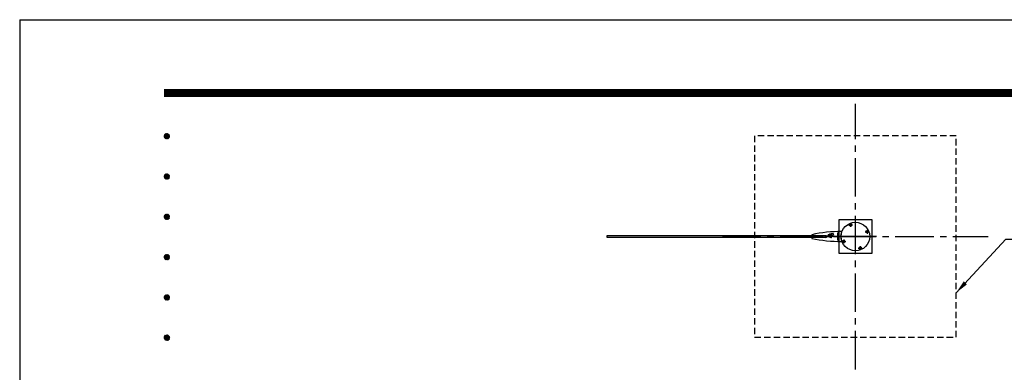
# Model space of a CAD drawing. Extents: x 0 to 8400, y 0 to 5940.
# Drawn here: x 0 to 2930, y 4890 to 5940 of the extents above; entities that cross this region are included whole.
import ezdxf
from ezdxf.enums import TextEntityAlignment as Align

# ---------------------------------------------------------------- set-up
doc = ezdxf.new("R2010")
doc.units = 0
doc.header["$LTSCALE"] = 6
doc.linetypes.add('CENTER2', pattern=[28.575, 19.05, -3.175, 3.175, -3.175])
doc.linetypes.add('HIDDEN2', pattern=[4.7625, 3.175, -1.5875])
doc.layers.get('0').update_dxf_attribs({"linetype": 'CONTINUOUS'})
doc.layers.get('DEFPOINTS').update_dxf_attribs({"linetype": 'CONTINUOUS'})
for name, color, linetype in [('P003', 231, 'CONTINUOUS'), ('P004', 41, 'CONTINUOUS'), ('P005', 91, 'CONTINUOUS'), ('P007', 191, 'CONTINUOUS'), ('P014', 61, 'CONTINUOUS'), ('P919', 75, 'CONTINUOUS'), ('P920', 125, 'CONTINUOUS'), ('P_1CENTER', 2, 'CONTINUOUS'), ('P_2DIM', 6, 'CONTINUOUS'), ('P_3TEXT', 60, 'CONTINUOUS'), ('P_5DRAWFRAME', 104, 'CONTINUOUS')]:
    doc.layers.add(name, color=color, linetype=linetype)
doc.styles.add('BIGFONT', font='simplex.shx', dxfattribs={"bigfont": 'extfont2.shx'})
doc.dimstyles.new('DIMBIGFONT$7', dxfattribs={"dimscale": 20, "dimtxt": 3, "dimasz": 2, "dimexe": 1.5, "dimexo": 3, "dimgap": 0.75, "dimtad": 1, "dimdec": 1, "dimdsep": 46, "dimtxsty": 'BIGFONT', "dimsah": 1, "dimcen": 0, "dimclrt": 230, "dimadec": 0, "dimazin": 0, "dimtfac": 0.6, "dimtdec": 1, "dimtofl": 0, "dimtmove": 0, "dimatfit": 3, "dimfxl": 0, "dimtvp": 1, "dimtolj": 1, "dimarcsym": 0})

# ---------------------------------------------------------------- blocks, each defined once
blk = doc.blocks.new('DFP3')
at = {"color": 0}
for p, q in [((21.5, 286.6), (408, 286.6)), ((21.5, 286.55), (408, 286.55)), ((21.5, 286.5), (408, 286.5)), ((21.5, 286.45), (408, 286.45)), ((21.5, 286.4), (408, 286.4)), ((408, 286.35), (21.5, 286.35)), ((21.5, 286.3), (408, 286.3)), ((408, 286.25), (21.5, 286.25)), ((21.5, 286.2), (408, 286.2)), ((408, 286.15), (21.5, 286.15)), ((21.5, 286.1), (408, 286.1)), ((21.5, 286.05), (408, 286.05)), ((21.5, 286), (408, 286)), ((21.5, 285.95), (408, 285.95)), ((21.5, 285.9), (408, 285.9)), ((21.5, 285.85), (408, 285.85)), ((21.5, 285.8), (408, 285.8)), ((21.5, 285.75), (408, 285.75)), ((21.5, 285.7), (408, 285.7)), ((408, 285.65), (21.5, 285.65)), ((21.5, 285.6), (408, 285.6)), ((21.5, 279.65), (21.9, 280.05)), ((21.51, 279.73), (21.82, 280.04)), ((21.51, 279.58), (21.97, 280.04)), ((21.52, 279.53), (22.02, 280.03)), ((21.54, 279.48), (22.07, 280.01)), ((21.55, 279.84), (21.71, 280)), ((21.56, 279.43), (22.12, 279.99)), ((21.56, 279.87), (22.12, 279.31)), ((21.59, 279.39), (22.16, 279.96)), ((21.59, 279.91), (22.16, 279.34)), ((21.63, 279.94), (22.19, 279.38)), ((21.63, 279.36), (22.19, 279.92)), ((21.67, 279.98), (22.23, 279.42)), ((21.67, 279.32), (22.23, 279.88)), ((21.71, 280), (22.25, 279.46)), ((21.76, 280.03), (22.28, 279.51)), ((21.82, 280.04), (22.29, 279.57)), ((21.88, 280.05), (22.3, 279.63)), ((21.95, 280.05), (22.3, 279.7)), ((22.05, 280.02), (22.27, 279.8)), ((21.5, 279.65), (21.9, 279.25)), ((21.51, 279.72), (21.97, 279.26)), ((21.51, 279.57), (21.82, 279.26)), ((21.52, 279.77), (22.02, 279.27)), ((21.54, 279.82), (22.07, 279.29)), ((21.55, 279.46), (21.71, 279.3)), ((21.71, 279.3), (22.25, 279.84)), ((21.76, 279.27), (22.28, 279.79)), ((21.82, 279.26), (22.29, 279.73)), ((21.88, 279.25), (22.3, 279.67)), ((21.95, 279.25), (22.3, 279.6)), ((22.05, 279.28), (22.27, 279.5)), ((21.5, 273.65), (21.9, 274.05)), ((21.51, 273.73), (21.82, 274.04)), ((21.51, 273.58), (21.97, 274.04)), ((21.52, 273.53), (22.02, 274.03)), ((21.54, 273.48), (22.07, 274.01)), ((21.55, 273.84), (21.71, 274)), ((21.56, 273.43), (22.12, 273.99)), ((21.71, 274), (22.25, 273.46)), ((21.76, 274.03), (22.28, 273.51)), ((21.82, 274.04), (22.29, 273.57)), ((21.88, 274.05), (22.3, 273.63)), ((21.95, 274.05), (22.3, 273.7)), ((22.05, 274.02), (22.27, 273.8)), ((21.5, 273.65), (21.9, 273.25)), ((21.51, 273.72), (21.97, 273.26)), ((21.51, 273.57), (21.82, 273.26)), ((21.52, 273.77), (22.02, 273.27)), ((21.54, 273.82), (22.07, 273.29)), ((21.55, 273.46), (21.71, 273.3)), ((21.56, 273.87), (22.12, 273.31)), ((21.59, 273.39), (22.16, 273.96)), ((21.59, 273.91), (22.16, 273.34)), ((21.63, 273.94), (22.19, 273.38)), ((21.63, 273.36), (22.19, 273.92)), ((21.67, 273.98), (22.23, 273.42)), ((21.67, 273.32), (22.23, 273.88)), ((21.71, 273.3), (22.25, 273.84)), ((21.76, 273.27), (22.28, 273.79)), ((21.82, 273.26), (22.29, 273.73)), ((21.88, 273.25), (22.3, 273.67)), ((21.95, 273.25), (22.3, 273.6)), ((22.05, 273.28), (22.27, 273.5)), ((21.5, 267.65), (21.9, 268.05)), ((21.5, 267.65), (21.9, 267.25)), ((21.51, 267.73), (21.82, 268.04)), ((21.51, 267.58), (21.97, 268.04)), ((21.51, 267.72), (21.97, 267.26)), ((21.51, 267.57), (21.82, 267.26)), ((21.52, 267.53), (22.02, 268.03)), ((21.52, 267.77), (22.02, 267.27)), ((21.54, 267.48), (22.07, 268.01)), ((21.54, 267.82), (22.07, 267.29)), ((21.55, 267.84), (21.71, 268)), ((21.55, 267.46), (21.71, 267.3)), ((21.56, 267.43), (22.12, 267.99)), ((21.56, 267.87), (22.12, 267.31)), ((21.59, 267.39), (22.16, 267.96)), ((21.59, 267.91), (22.16, 267.34)), ((21.63, 267.94), (22.19, 267.38)), ((21.63, 267.36), (22.19, 267.92)), ((21.67, 267.98), (22.23, 267.42)), ((21.67, 267.32), (22.23, 267.88)), ((21.71, 268), (22.25, 267.46)), ((21.71, 267.3), (22.25, 267.84)), ((21.76, 268.03), (22.28, 267.51)), ((21.76, 267.27), (22.28, 267.79)), ((21.82, 268.04), (22.29, 267.57)), ((21.82, 267.26), (22.29, 267.73)), ((21.88, 268.05), (22.3, 267.63)), ((21.88, 267.25), (22.3, 267.67)), ((21.95, 268.05), (22.3, 267.7)), ((21.95, 267.25), (22.3, 267.6)), ((22.05, 268.02), (22.27, 267.8)), ((22.05, 267.28), (22.27, 267.5)), ((21.5, 261.65), (21.9, 262.05)), ((21.5, 261.65), (21.9, 261.25)), ((21.51, 261.73), (21.82, 262.04)), ((21.51, 261.58), (21.97, 262.04)), ((21.51, 261.72), (21.97, 261.26)), ((21.51, 261.57), (21.82, 261.26)), ((21.52, 261.53), (22.02, 262.03)), ((21.52, 261.77), (22.02, 261.27)), ((21.54, 261.48), (22.07, 262.01)), ((21.54, 261.82), (22.07, 261.29)), ((21.55, 261.84), (21.71, 262)), ((21.55, 261.46), (21.71, 261.3)), ((21.56, 261.43), (22.12, 261.99)), ((21.56, 261.87), (22.12, 261.31)), ((21.59, 261.39), (22.16, 261.96)), ((21.59, 261.91), (22.16, 261.34)), ((21.63, 261.94), (22.19, 261.38)), ((21.63, 261.36), (22.19, 261.92)), ((21.67, 261.98), (22.23, 261.42)), ((21.67, 261.32), (22.23, 261.88)), ((21.71, 262), (22.25, 261.46)), ((21.71, 261.3), (22.25, 261.84)), ((21.76, 262.03), (22.28, 261.51)), ((21.76, 261.27), (22.28, 261.79)), ((21.82, 262.04), (22.29, 261.57)), ((21.82, 261.26), (22.29, 261.73)), ((21.88, 262.05), (22.3, 261.63)), ((21.88, 261.25), (22.3, 261.67)), ((21.95, 262.05), (22.3, 261.7)), ((21.95, 261.25), (22.3, 261.6)), ((22.05, 262.02), (22.27, 261.8)), ((22.05, 261.28), (22.27, 261.5)), ((21.5, 255.65), (21.9, 256.05)), ((21.5, 255.65), (21.9, 255.25)), ((21.51, 255.73), (21.82, 256.04)), ((21.51, 255.58), (21.97, 256.04)), ((21.51, 255.72), (21.97, 255.26)), ((21.51, 255.57), (21.82, 255.26)), ((21.52, 255.53), (22.02, 256.03)), ((21.52, 255.77), (22.02, 255.27)), ((21.54, 255.48), (22.07, 256.01)), ((21.54, 255.82), (22.07, 255.29)), ((21.55, 255.84), (21.71, 256)), ((21.55, 255.46), (21.71, 255.3)), ((21.56, 255.43), (22.12, 255.99)), ((21.56, 255.87), (22.12, 255.31)), ((21.59, 255.39), (22.16, 255.96)), ((21.59, 255.91), (22.16, 255.34)), ((21.63, 255.94), (22.19, 255.38)), ((21.63, 255.36), (22.19, 255.92)), ((21.67, 255.98), (22.23, 255.42)), ((21.67, 255.32), (22.23, 255.88)), ((21.71, 256), (22.25, 255.46)), ((21.71, 255.3), (22.25, 255.84)), ((21.76, 256.03), (22.28, 255.51)), ((21.76, 255.27), (22.28, 255.79)), ((21.82, 256.04), (22.29, 255.57)), ((21.82, 255.26), (22.29, 255.73)), ((21.88, 256.05), (22.3, 255.63)), ((21.88, 255.25), (22.3, 255.67)), ((21.95, 256.05), (22.3, 255.7)), ((21.95, 255.25), (22.3, 255.6)), ((22.05, 256.02), (22.27, 255.8)), ((22.05, 255.28), (22.27, 255.5)), ((21.5, 249.65), (21.9, 250.05)), ((21.5, 249.65), (21.9, 249.25)), ((21.51, 249.73), (21.82, 250.04)), ((21.51, 249.58), (21.97, 250.04)), ((21.51, 249.72), (21.97, 249.26)), ((21.51, 249.57), (21.82, 249.26)), ((21.52, 249.53), (22.02, 250.03)), ((21.52, 249.77), (22.02, 249.27)), ((21.54, 249.48), (22.07, 250.01)), ((21.54, 249.82), (22.07, 249.29)), ((21.55, 249.84), (21.71, 250)), ((21.55, 249.46), (21.71, 249.3)), ((21.56, 249.43), (22.12, 249.99)), ((21.56, 249.87), (22.12, 249.31)), ((21.59, 249.39), (22.16, 249.96)), ((21.59, 249.91), (22.16, 249.34)), ((21.63, 249.94), (22.19, 249.38)), ((21.63, 249.36), (22.19, 249.92)), ((21.67, 249.98), (22.23, 249.42)), ((21.67, 249.32), (22.23, 249.88)), ((21.71, 250), (22.25, 249.46)), ((21.71, 249.3), (22.25, 249.84)), ((21.76, 250.03), (22.28, 249.51)), ((21.76, 249.27), (22.28, 249.79)), ((21.82, 250.04), (22.29, 249.57)), ((21.82, 249.26), (22.29, 249.73)), ((21.88, 250.05), (22.3, 249.63)), ((21.88, 249.25), (22.3, 249.67)), ((21.95, 250.05), (22.3, 249.7)), ((21.95, 249.25), (22.3, 249.6)), ((22.05, 250.02), (22.27, 249.8)), ((22.05, 249.28), (22.27, 249.5))]:
    blk.add_line(p, q, dxfattribs=at)
at = {"layer": 'DEFPOINTS', "color": 0}
for q in [(0, 0), (420, 297)]:
    blk.add_line((0, 297), q, dxfattribs=at)
at = {"color": 83, "style": 'BIGFONT'}
for tag, height, p in [('PROJECT1', 4, (283.38, 25.6)), ('DATE', 3, (344.68, 25.84)), ('SCALE', 3, (379.68, 25.84)), ('PROJECT2', 4, (284.2, 17.84)), ('PROJECT3', 4, (284.2, 10.57)), ('DWGNO', 3, (358.68, 10.57))]:
    blk.add_attdef(tag, text='', height=height, dxfattribs=at).set_placement(p, align=Align.BOTTOM_CENTER)
at = {"color": 83, "ltscale": 0.5, "style": 'BIGFONT', "flags": 8}
for tag, p in [('REV04', (26.47, 27.61)), ('REV03', (26.47, 21.7)), ('REV02', (26.47, 15.58)), ('REV01', (26.47, 10.33))]:
    blk.add_attdef(tag, text='', height=2, dxfattribs=at).set_placement(p, align=Align.BOTTOM_LEFT)
for tag, p in [('REVD4', (80.98, 27.61)), ('R4D', (92.67, 27.61)), ('R4C', (101.8, 27.61)), ('R4A', (110.92, 27.61)), ('REVD3', (80.98, 21.7)), ('R3D', (92.67, 21.7)), ('R3C', (101.8, 21.7)), ('R3A', (110.92, 21.7)), ('REVD2', (80.98, 15.58)), ('R2D', (92.67, 15.58)), ('R2C', (101.8, 15.58)), ('R2A', (110.92, 15.58)), ('REVD1', (80.98, 10.33)), ('R1D', (92.67, 10.33)), ('R1C', (101.8, 10.33)), ('R1A', (110.92, 10.33))]:
    blk.add_attdef(tag, text='', height=2, dxfattribs=at).set_placement(p, align=Align.BOTTOM_CENTER)
blk = doc.blocks.new('A$C4E8021F6')
at = {"layer": 'P_2DIM', "color": 230, "insert": (202.9, 174.5), "char_height": 60, "attachment_point": 7, "style": 'BIGFONT'}
blk.add_mtext('基礎を示す', dxfattribs=at)
at = {"layer": 'P_2DIM', "annotation_type": 0, "has_hookline": 1, "hookline_direction": 0, "text_width": 344}
blk.add_leader([(0, 0), (147.9, 159.5), (187.9, 159.5)], dimstyle='DIMBIGFONT$7', dxfattribs=at)

msp = doc.modelspace()

# ---------------------------------------------------------------- linework, layer by layer
at = {"layer": 'P003'}
for points in [[(1747.61, 5292.26), (2397.61, 5292.26), (2397.61, 5296.26), (1747.61, 5296.26)], [(2423.18, 5294.21), (2423.2, 5293.71), (2443.18, 5294.62), (2443.16, 5295.12)], [(2424.16, 5294.66), (2424.18, 5294.26), (2442.16, 5295.07), (2442.14, 5295.47)]]:
    msp.add_lwpolyline(points, close=True, dxfattribs=at)
at = {"layer": 'P004'}
msp.add_lwpolyline([(2437.58, 5244.76), (2536.58, 5244.76), (2536.58, 5343.76), (2437.58, 5343.76)], close=True, dxfattribs=at)
at = {"layer": 'P005', "ltscale": 0.4}
for p, q in [((2399.73, 5296.26), (2399.73, 5292.26)), ((2407.35, 5294.26), (2399.73, 5294.26))]:
    msp.add_line(p, q, dxfattribs=at)
for points in [[(2444.79, 5298.51, -0.2751836), (2444.57, 5298.98, -0.0536425), (2446.62, 5308.61, 0.5114227), (2446.14, 5309.26, 0.0513073), (2357.36, 5299.76), (2357.36, 5297.25), (2357.85, 5296.76), (2358.15, 5297.06), (2358.45, 5296.76), (2358.75, 5297.06), (2359.05, 5296.76), (2359.35, 5297.06), (2359.65, 5296.76), (2359.95, 5297.06), (2360.25, 5296.76), (2360.55, 5297.06), (2360.85, 5296.76), (2361.15, 5297.06), (2361.45, 5296.76), (2361.75, 5297.06), (2362.05, 5296.76), (2362.35, 5297.06), (2362.65, 5296.76), (2362.95, 5297.06), (2363.25, 5296.76), (2363.55, 5297.06), (2363.85, 5296.76), (2364.15, 5297.06), (2364.45, 5296.76), (2364.75, 5297.06), (2365.05, 5296.76), (2365.35, 5297.06), (2365.65, 5296.76), (2365.95, 5297.06), (2366.25, 5296.76), (2366.55, 5297.06), (2366.85, 5296.76), (2367.15, 5297.06), (2367.45, 5296.76), (2367.75, 5297.06), (2368.05, 5296.76), (2368.35, 5297.06), (2368.65, 5296.76), (2368.95, 5297.06), (2369.25, 5296.76), (2369.55, 5297.06), (2369.85, 5296.76), (2370.15, 5297.06), (2370.45, 5296.76), (2370.75, 5297.06), (2371.05, 5296.76), (2371.35, 5297.06), (2371.65, 5296.76), (2371.95, 5297.06), (2372.25, 5296.76), (2372.55, 5297.06), (2372.85, 5296.76), (2373.15, 5297.06), (2373.45, 5296.76), (2373.75, 5297.06), (2374.05, 5296.76), (2374.35, 5297.06), (2374.65, 5296.76), (2374.95, 5297.06), (2375.25, 5296.76), (2375.55, 5297.06), (2375.85, 5296.76), (2376.15, 5297.06), (2376.45, 5296.76), (2376.75, 5297.06), (2377.05, 5297.06), (2377.35, 5297.36), (2377.65, 5297.06), (2377.95, 5297.06), (2378.25, 5296.76), (2378.55, 5297.06), (2378.85, 5296.76), (2379.15, 5297.06), (2379.45, 5296.76), (2379.75, 5297.06), (2380.05, 5296.76), (2380.35, 5297.06), (2380.65, 5296.76), (2380.95, 5297.06), (2381.25, 5296.76), (2381.55, 5297.06), (2381.85, 5296.76), (2382.15, 5297.06), (2382.45, 5296.76), (2382.75, 5297.06), (2383.05, 5296.76), (2383.35, 5297.06), (2383.65, 5296.76), (2383.95, 5297.06), (2384.25, 5296.76), (2384.55, 5297.06), (2384.85, 5296.76), (2385.15, 5297.06), (2385.45, 5296.76), (2385.75, 5297.06), (2386.05, 5296.76), (2386.35, 5297.06), (2386.65, 5296.76), (2386.95, 5297.06), (2387.25, 5296.76), (2387.55, 5297.06), (2387.85, 5296.76), (2388.15, 5297.06), (2388.45, 5296.76), (2388.75, 5297.06), (2389.05, 5296.76), (2389.35, 5297.06), (2389.65, 5296.76), (2389.95, 5297.06), (2390.25, 5296.76), (2390.55, 5297.06), (2390.85, 5296.76), (2391.15, 5297.06), (2391.45, 5296.76), (2391.75, 5297.06), (2392.05, 5296.76), (2392.35, 5297.06), (2392.65, 5296.76), (2392.95, 5297.06), (2393.25, 5296.76), (2393.55, 5297.06), (2393.85, 5296.76), (2394.15, 5297.06), (2394.45, 5296.76), (2394.75, 5297.06), (2395.05, 5296.76), (2395.35, 5297.06), (2395.65, 5296.76), (2395.95, 5297.06), (2396.25, 5296.76), (2396.55, 5297.06), (2396.85, 5296.76), (2397.15, 5297.06), (2397.45, 5296.76), (2398.15, 5297.47, -0.8769765), (2399.73, 5296.26, -0.8769765)], [(2399.73, 5292.26, -0.8769765), (2398.15, 5291.06), (2397.86, 5291.35), (2397.45, 5291.76), (2397.15, 5291.46), (2396.85, 5291.76), (2396.55, 5291.46), (2396.25, 5291.76), (2395.95, 5291.46), (2395.65, 5291.76), (2395.35, 5291.46), (2395.05, 5291.76), (2394.75, 5291.46), (2394.45, 5291.76), (2394.15, 5291.46), (2393.85, 5291.76), (2393.55, 5291.46), (2393.25, 5291.76), (2392.95, 5291.46), (2392.65, 5291.76), (2392.35, 5291.46), (2392.05, 5291.76), (2391.75, 5291.46), (2391.45, 5291.76), (2391.15, 5291.46), (2390.85, 5291.76), (2390.55, 5291.46), (2390.25, 5291.76), (2389.95, 5291.46), (2389.65, 5291.76), (2389.35, 5291.46), (2389.05, 5291.76), (2388.75, 5291.46), (2388.45, 5291.76), (2388.15, 5291.46), (2387.85, 5291.76), (2387.55, 5291.46), (2387.25, 5291.76), (2386.95, 5291.46), (2386.65, 5291.76), (2386.35, 5291.46), (2386.05, 5291.76), (2385.75, 5291.46), (2385.45, 5291.76), (2385.15, 5291.46), (2384.85, 5291.76), (2384.55, 5291.46), (2384.25, 5291.76), (2383.95, 5291.46), (2383.65, 5291.76), (2383.35, 5291.46), (2383.05, 5291.76), (2382.75, 5291.46), (2382.45, 5291.76), (2382.15, 5291.46), (2381.85, 5291.76), (2381.55, 5291.46), (2381.25, 5291.76), (2380.95, 5291.46), (2380.65, 5291.76), (2380.35, 5291.46), (2380.05, 5291.76), (2379.75, 5291.46), (2379.45, 5291.76), (2379.15, 5291.46), (2378.85, 5291.76), (2378.55, 5291.46), (2378.25, 5291.76), (2377.95, 5291.46), (2377.65, 5291.46), (2377.35, 5291.16), (2377.05, 5291.46), (2376.75, 5291.46), (2376.45, 5291.76), (2376.15, 5291.46), (2375.85, 5291.76), (2375.55, 5291.46), (2375.25, 5291.76), (2374.95, 5291.46), (2374.65, 5291.76), (2374.35, 5291.46), (2374.05, 5291.76), (2373.75, 5291.46), (2373.45, 5291.76), (2373.15, 5291.46), (2372.85, 5291.76), (2372.55, 5291.46), (2372.25, 5291.76), (2371.95, 5291.46), (2371.65, 5291.76), (2371.35, 5291.46), (2371.05, 5291.76), (2370.75, 5291.46), (2370.45, 5291.76), (2370.15, 5291.46), (2369.85, 5291.76), (2369.55, 5291.46), (2369.25, 5291.76), (2368.95, 5291.46), (2368.65, 5291.76), (2368.35, 5291.46), (2368.05, 5291.76), (2367.75, 5291.46), (2367.45, 5291.76), (2367.15, 5291.46), (2366.85, 5291.76), (2366.55, 5291.46), (2366.25, 5291.76), (2365.95, 5291.46), (2365.65, 5291.76), (2365.35, 5291.46), (2365.05, 5291.76), (2364.75, 5291.46), (2364.45, 5291.76), (2364.15, 5291.46), (2363.85, 5291.76), (2363.55, 5291.46), (2363.25, 5291.76), (2362.95, 5291.46), (2362.65, 5291.76), (2362.35, 5291.46), (2362.05, 5291.76), (2361.75, 5291.46), (2361.45, 5291.76), (2361.15, 5291.46), (2360.85, 5291.76), (2360.55, 5291.46), (2360.25, 5291.76), (2359.95, 5291.46), (2359.65, 5291.76), (2359.35, 5291.46), (2359.05, 5291.76), (2358.75, 5291.46), (2358.45, 5291.76), (2358.15, 5291.46), (2357.85, 5291.76), (2357.36, 5291.28), (2357.36, 5288.76, 0.0513073), (2446.14, 5279.27, 0.5114227), (2446.62, 5279.92, -0.0536425), (2444.57, 5289.55, -0.2751836), (2444.79, 5290.02)], [(2405.93, 5294.26, -0.4208866), (2414.73, 5303.26), (2420.93, 5303.26), (2420.93, 5301.36), (2421.62, 5298.29, -0.4663077), (2421.43, 5298.05), (2419.93, 5297.98, -0.5419576), (2417.18, 5296.96, 1.3418493), (2414.05, 5291.03, 0.4866503), (2414.29, 5291.24), (2414.13, 5294.73, -0.7292125), (2415.04, 5295.03), (2415.57, 5294.28), (2444.6, 5295.6)], [(2444.6, 5292.93), (2415.23, 5294.26, 1.2845566), (2414.29, 5294.03), (2416.2, 5290.5, -0.5831828), (2416.01, 5290.21), (2414.73, 5290.26, -1), (2414.73, 5298.26), (2417.04, 5298.16, 0.4121703), (2417.25, 5298.35), (2417.39, 5301.15, 0.4162598), (2417.2, 5301.36), (2414.81, 5301.46, 0.4176025), (2407.53, 5294.26), (2407.35, 5294.26)]]:
    msp.add_lwpolyline(points, format="xyb", dxfattribs=at)
at = {"layer": 'P007'}
for points in [[(2362.35, 5296.76), (2392.35, 5296.76), (2392.35, 5296.26), (2362.35, 5296.26)], [(2362.35, 5292.26), (2392.35, 5292.26), (2392.35, 5291.76), (2362.35, 5291.76)]]:
    msp.add_lwpolyline(points, close=True, dxfattribs=at)
at = {"layer": 'P014'}
msp.add_circle((2487.08, 5294.26), 42.5, dxfattribs=at)
at = {"layer": 'P919', "linetype": 'HIDDEN2'}
msp.add_lwpolyline([(2187.08, 4994.26), (2787.08, 4994.26), (2787.08, 5594.26), (2187.08, 5594.26)], close=True, dxfattribs=at)
at = {"layer": 'P920'}
for p, q in [((2436.08, 5282.26), (2436.08, 5306.26)), ((2437.08, 5306.26), (2436.08, 5306.26)), ((2437.08, 5282.26), (2437.08, 5306.26)), ((2470.38, 5329.33), (2472.31, 5329.33)), ((2470.38, 5328.49), (2470.38, 5329.33)), ((2472.31, 5328.49), (2470.38, 5328.49)), ((2472.31, 5331.26), (2473.15, 5331.26)), ((2472.31, 5329.33), (2472.31, 5331.26)), ((2472.31, 5326.56), (2472.31, 5328.49)), ((2473.15, 5326.56), (2472.31, 5326.56)), ((2473.15, 5331.26), (2473.15, 5329.33)), ((2473.15, 5329.33), (2475.08, 5329.33)), ((2475.08, 5328.49), (2473.15, 5328.49)), ((2473.15, 5328.49), (2473.15, 5326.56)), ((2475.08, 5329.33), (2475.08, 5328.49)), ((2519.37, 5309.04), (2521.3, 5309.04)), ((2519.37, 5308.2), (2519.37, 5309.04)), ((2521.3, 5308.2), (2519.37, 5308.2)), ((2521.3, 5310.97), (2522.14, 5310.97)), ((2521.3, 5309.04), (2521.3, 5310.97)), ((2521.3, 5306.27), (2521.3, 5308.2)), ((2522.14, 5306.27), (2521.3, 5306.27)), ((2522.14, 5310.97), (2522.14, 5309.04)), ((2522.14, 5309.04), (2524.07, 5309.04)), ((2524.07, 5308.2), (2522.14, 5308.2)), ((2522.14, 5308.2), (2522.14, 5306.27)), ((2524.07, 5309.04), (2524.07, 5308.2)), ((2433.58, 5299.26), (2433.58, 5289.26)), ((2437.58, 5297.73), (2433.58, 5297.73)), ((2437.58, 5290.8), (2433.58, 5290.8)), ((2437.08, 5282.26), (2436.08, 5282.26)), ((2450.08, 5280.33), (2452.01, 5280.33)), ((2450.08, 5279.49), (2450.08, 5280.33)), ((2452.01, 5279.49), (2450.08, 5279.49)), ((2452.01, 5282.26), (2452.85, 5282.26)), ((2452.01, 5280.33), (2452.01, 5282.26)), ((2452.01, 5277.56), (2452.01, 5279.49)), ((2452.85, 5277.56), (2452.01, 5277.56)), ((2452.85, 5282.26), (2452.85, 5280.33)), ((2452.85, 5280.33), (2454.78, 5280.33)), ((2454.78, 5279.49), (2452.85, 5279.49)), ((2452.85, 5279.49), (2452.85, 5277.56)), ((2454.78, 5280.33), (2454.78, 5279.49)), ((2499.08, 5260.04), (2501.01, 5260.04)), ((2499.08, 5259.2), (2499.08, 5260.04)), ((2501.01, 5259.2), (2499.08, 5259.2)), ((2501.01, 5261.97), (2501.85, 5261.97)), ((2501.01, 5260.04), (2501.01, 5261.97)), ((2501.01, 5257.27), (2501.01, 5259.2)), ((2501.85, 5257.27), (2501.01, 5257.27)), ((2501.85, 5261.97), (2501.85, 5260.04)), ((2501.85, 5260.04), (2503.78, 5260.04)), ((2503.78, 5259.2), (2501.85, 5259.2)), ((2501.85, 5259.2), (2501.85, 5257.27)), ((2503.78, 5260.04), (2503.78, 5259.2))]:
    msp.add_line(p, q, dxfattribs=at)
for centre in [(2472.73, 5328.91), (2521.72, 5308.62), (2452.43, 5279.91), (2501.43, 5259.62)]:
    msp.add_circle(centre, 3.5, dxfattribs=at)
for centre, start, end in [((2445.57, 5298.93), 142.30444, 178.38792), ((2445.57, 5289.6), 181.61208, 217.69556)]:
    msp.add_arc(centre, 12, start, end, dxfattribs=at)
at = {"layer": 'P_1CENTER', "linetype": 'CENTER2'}
for p, q in [((2487.08, 4898.67), (2487.08, 5689.86)), ((2472.73, 5334.81), (2472.73, 5323.01)), ((2466.83, 5328.91), (2478.63, 5328.91)), ((2515.82, 5308.62), (2527.62, 5308.62)), ((2521.72, 5314.52), (2521.72, 5302.72)), ((2091.48, 5294.26), (2882.67, 5294.26)), ((2550.08, 5294.26), (2415.23, 5294.26)), ((2446.53, 5279.91), (2458.33, 5279.91)), ((2452.43, 5285.81), (2452.43, 5274.01)), ((2495.53, 5259.62), (2507.33, 5259.62)), ((2501.43, 5265.52), (2501.43, 5253.72))]:
    msp.add_line(p, q, dxfattribs=at)

# ---------------------------------------------------------------- block references
at = {"layer": 'P_3TEXT'}
msp.add_blockref('A$C4E8021F6', (2787.08, 5126.86), dxfattribs=at)
at = {"layer": 'P_5DRAWFRAME', "xscale": 20, "yscale": 20, "zscale": 20}
msp.add_blockref('DFP3', (0, 0), dxfattribs=at)

doc.saveas('drawing.dxf')
